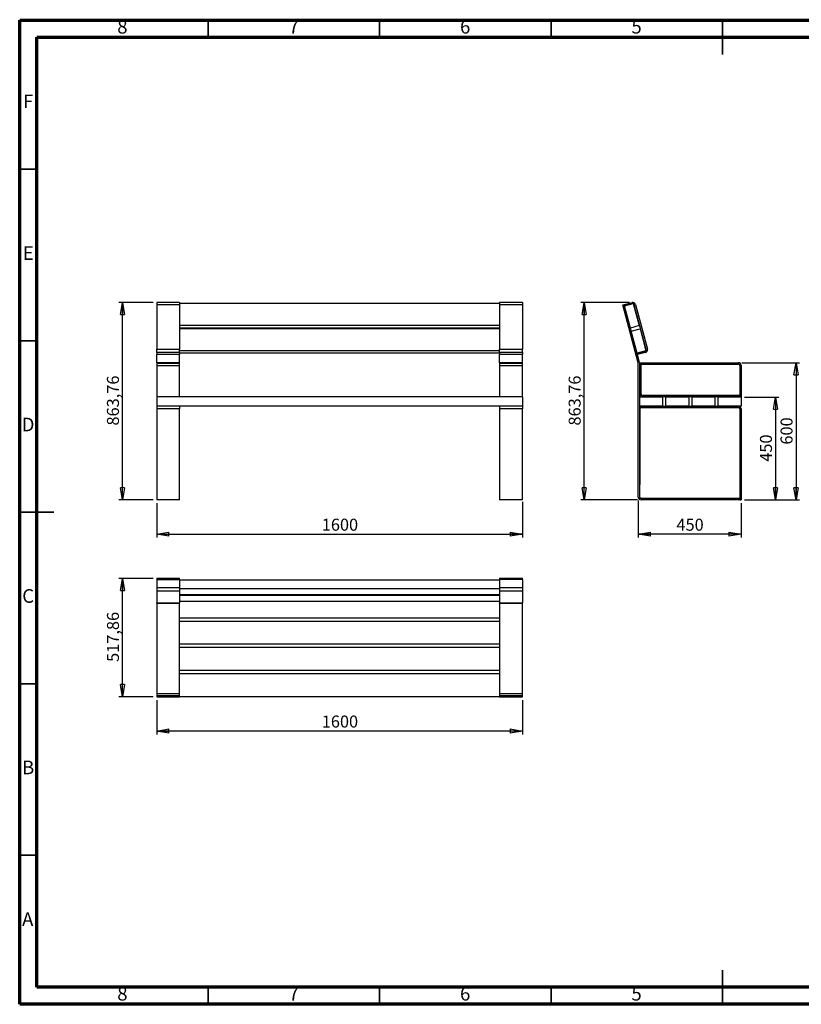
# Model space of a CAD drawing. Units: millimetres. Extents: x -6045 to 415, y 5 to 292.
# Drawn here: x 5 to 233, y 5 to 292 of the extents above; entities that cross this region are included whole.
import ezdxf

# ---------------------------------------------------------------- set-up
doc = ezdxf.new("R2010")
doc.units = ezdxf.units.MM
doc.layers.add('SLD-0', color=179, linetype='Continuous')
doc.styles.add('SLDTEXTSTYLE0', font='TXT', dxfattribs={"width": 0.75})
doc.dimstyles.new('SLDDIMSTYLE0', dxfattribs={"dimtxt": 3.5, "dimasz": 3.556, "dimexe": 0, "dimexo": 0.0625, "dimgap": 0.875, "dimtad": 1, "dimlfac": 15, "dimrnd": 1e-09, "dimzin": 12, "dimdsep": 46, "dimtxsty": 'SLDTEXTSTYLE0', "dimblk1": 'CLOSED', "dimblk2": 'CLOSED', "dimsah": 1, "dimcen": 0.09, "dimadec": 0, "dimazin": 3, "dimtfac": 1, "dimtofl": 0, "dimtmove": 0, "dimatfit": 3, "dimldrblk": 'CLOSED', "dimfxl": 0, "dimfrac": 2, "dimtolj": 1, "dimtzin": 12, "dimarcsym": 0})

# ---------------------------------------------------------------- blocks, each defined once
blk = doc.blocks.new('_CLOSED')
at = {"color": 0, "linetype": 'ByBlock', "lineweight": -2}
for p, q in [((-1, 0.166667), (0, 0)), ((-1, 0.166667), (-1, -0.166667)), ((0, 0), (-1, -0.166667)), ((0, 0), (-1, 0))]:
    blk.add_line(p, q, dxfattribs=at)
blk = doc.blocks.new('_D')
at = {"layer": 'SLD-0'}
for p, q in [((44.97, 93.7), (44.97, 83.7)), ((151.64, 93.7), (151.64, 83.7)), ((151.64, 84.7), (44.97, 84.7))]:
    blk.add_line(p, q, dxfattribs=at)
at = {"layer": 'SLD-0', "xscale": 3.556, "yscale": 3.556, "rotation": 180.0000000000004}
blk.add_blockref('_CLOSED', (44.97, 84.7, -96.91), dxfattribs=at)
at = {"layer": 'SLD-0', "xscale": 3.556, "yscale": 3.556}
blk.add_blockref('_CLOSED', (151.64, 84.7, -96.91), dxfattribs=at)
at = {"layer": 'SLD-0', "insert": (93.13, 89.21), "char_height": 3.5, "attachment_point": 1, "style": 'SLDTEXTSTYLE0'}
blk.add_mtext('1600', dxfattribs=at)
blk = doc.blocks.new('_D_1')
at = {"layer": 'SLD-0'}
for p, q in [((43.97, 129.22), (33.97, 129.22)), ((34.97, 94.7), (34.97, 129.22)), ((43.97, 94.7), (33.97, 94.7))]:
    blk.add_line(p, q, dxfattribs=at)
at = {"layer": 'SLD-0', "xscale": 3.556, "yscale": 3.556}
for p, rotation in [((34.97, 129.22, -96.91), 90.0000000000004), ((34.97, 94.7, -96.91), 270.0000000000004)]:
    blk.add_blockref('_CLOSED', p, dxfattribs=dict(at, rotation=rotation))
at = {"layer": 'SLD-0', "insert": (30.46, 104.85), "char_height": 3.5, "attachment_point": 1, "rotation": 90, "style": 'SLDTEXTSTYLE0'}
blk.add_mtext('517,86', dxfattribs=at)
blk = doc.blocks.new('_D_2')
at = {"layer": 'SLD-0'}
for p, q in [((44.97, 151.1), (44.97, 141.1)), ((151.64, 151.5), (151.64, 141.1)), ((44.97, 142.1), (151.64, 142.1))]:
    blk.add_line(p, q, dxfattribs=at)
at = {"layer": 'SLD-0', "xscale": 3.556, "yscale": 3.556}
for p, rotation in [((44.97, 142.1, -262.59), 179.9999999999994), ((151.64, 142.1, -262.59), 359.9999999999994)]:
    blk.add_blockref('_CLOSED', p, dxfattribs=dict(at, rotation=rotation))
at = {"layer": 'SLD-0', "insert": (93.13, 146.61), "char_height": 3.5, "attachment_point": 1, "style": 'SLDTEXTSTYLE0'}
blk.add_mtext('1600', dxfattribs=at)
blk = doc.blocks.new('_D_3')
at = {"layer": 'SLD-0'}
for p, q in [((43.97, 209.69), (33.97, 209.69)), ((34.97, 152.1), (34.97, 209.69)), ((43.97, 152.1), (33.97, 152.1))]:
    blk.add_line(p, q, dxfattribs=at)
at = {"layer": 'SLD-0', "xscale": 3.556, "yscale": 3.556}
for p, rotation in [((34.97, 209.69, -262.59), 90.00000000000027), ((34.97, 152.1, -262.59), 270.0000000000003)]:
    blk.add_blockref('_CLOSED', p, dxfattribs=dict(at, rotation=rotation))
at = {"layer": 'SLD-0', "insert": (30.46, 173.78), "char_height": 3.5, "attachment_point": 1, "rotation": 90, "style": 'SLDTEXTSTYLE0'}
blk.add_mtext('863,76', dxfattribs=at)
blk = doc.blocks.new('_D_4')
at = {"layer": 'SLD-0'}
for p, q in [((216.47, 182.1), (226.47, 182.1)), ((225.47, 182.1), (225.47, 152.1)), ((216.47, 152.1), (226.47, 152.1))]:
    blk.add_line(p, q, dxfattribs=at)
at = {"layer": 'SLD-0', "xscale": 3.556, "yscale": 3.556}
for p, rotation in [((225.47, 182.1, -224.38), 89.99999999999984), ((225.47, 152.1, -224.38), 269.9999999999998)]:
    blk.add_blockref('_CLOSED', p, dxfattribs=dict(at, rotation=rotation))
at = {"layer": 'SLD-0', "insert": (220.96, 163.22), "char_height": 3.5, "attachment_point": 1, "rotation": 90, "style": 'SLDTEXTSTYLE0'}
blk.add_mtext('450', dxfattribs=at)
blk = doc.blocks.new('_D_5')
at = {"layer": 'SLD-0'}
for p, q in [((185.47, 151.9), (185.47, 141.1)), ((215.47, 151.1), (215.47, 141.1)), ((215.47, 142.1), (185.47, 142.1))]:
    blk.add_line(p, q, dxfattribs=at)
at = {"layer": 'SLD-0', "xscale": 3.556, "yscale": 3.556}
for p, rotation in [((185.47, 142.1, -224.38), 179.9999999999998), ((215.47, 142.1, -224.38), 359.9999999999998)]:
    blk.add_blockref('_CLOSED', p, dxfattribs=dict(at, rotation=rotation))
at = {"layer": 'SLD-0', "insert": (196.59, 146.61), "char_height": 3.5, "attachment_point": 1, "style": 'SLDTEXTSTYLE0'}
blk.add_mtext('450', dxfattribs=at)
blk = doc.blocks.new('_D_6')
at = {"layer": 'SLD-0'}
for p, q in [((182.86, 209.69), (168.66, 209.69)), ((169.66, 152.1), (169.66, 209.69)), ((185.27, 152.1), (168.66, 152.1))]:
    blk.add_line(p, q, dxfattribs=at)
at = {"layer": 'SLD-0', "xscale": 3.556, "yscale": 3.556}
for p, rotation in [((169.66, 209.69, -224.38), 89.9999999999998), ((169.66, 152.1, -224.38), 269.9999999999998)]:
    blk.add_blockref('_CLOSED', p, dxfattribs=dict(at, rotation=rotation))
at = {"layer": 'SLD-0', "insert": (165.15, 173.78), "char_height": 3.5, "attachment_point": 1, "rotation": 90, "style": 'SLDTEXTSTYLE0'}
blk.add_mtext('863,76', dxfattribs=at)
blk = doc.blocks.new('_D_7')
at = {"layer": 'SLD-0'}
for p, q in [((215.67, 192.1), (232.47, 192.1)), ((231.47, 192.1), (231.47, 152.1)), ((216.47, 152.1), (232.47, 152.1))]:
    blk.add_line(p, q, dxfattribs=at)
at = {"layer": 'SLD-0', "xscale": 3.556, "yscale": 3.556}
for p, rotation in [((231.47, 192.1, -224.38), 89.99999999999982), ((231.47, 152.1, -224.38), 269.9999999999998)]:
    blk.add_blockref('_CLOSED', p, dxfattribs=dict(at, rotation=rotation))
at = {"layer": 'SLD-0', "insert": (226.96, 168.22), "char_height": 3.5, "attachment_point": 1, "rotation": 90, "style": 'SLDTEXTSTYLE0'}
blk.add_mtext('600', dxfattribs=at)

msp = doc.modelspace()

# ---------------------------------------------------------------- linework, layer by layer
at = {"color": 7, "linetype": 'Continuous', "lineweight": 70}
for p, q in [((5, 5), (5, 292)), ((5, 292), (415, 292)), ((10, 10), (10, 287)), ((10, 287), (410, 287)), ((410, 10), (10, 10)), ((415, 5), (5, 5))]:
    msp.add_line(p, q, dxfattribs=at)
at = {"color": 7, "linetype": 'Continuous', "lineweight": 35}
for p, q in [((60, 287), (60, 292)), ((110, 287), (110, 292)), ((160, 287), (160, 292)), ((210, 292.001), (210, 281.999)), ((210, 287), (210, 292)), ((10, 248.5), (5, 248.5)), ((10, 198.5), (5, 198.5)), ((4.999, 148.5), (15.001, 148.5)), ((10, 148.5), (5, 148.5)), ((10, 98.5), (5, 98.5)), ((10, 48.5), (5, 48.5)), ((210, 4.999), (210, 15.001)), ((60, 10), (60, 5)), ((110, 10), (110, 5)), ((160, 10), (160, 5)), ((210, 10), (210, 5))]:
    msp.add_line(p, q, dxfattribs=at)
at = {"color": 7, "linetype": 'Continuous', "lineweight": 25}
for p, q in [((51.63746, 209.68748), (44.9708, 209.68748)), ((44.9708, 209.68748), (44.9708, 209.09454)), ((51.63746, 209.68748), (51.63746, 209.09454)), ((151.63748, 209.68748), (144.9708, 209.68748)), ((144.9708, 209.68748), (144.9708, 209.09454)), ((151.63748, 209.68748), (151.63748, 209.09454)), ((181.33156, 209.03906), (183.64978, 209.66022)), ((44.9708, 209.09454), (51.63746, 209.09454)), ((44.9708, 209.09454), (44.9708, 196.08674)), ((144.9708, 209.34287), (51.63746, 209.34287)), ((51.63746, 209.09454), (51.63746, 196.08674)), ((144.9708, 209.09454), (144.9708, 196.08674)), ((144.9708, 209.09454), (151.63748, 209.09454)), ((151.63748, 209.09454), (151.63748, 196.08674)), ((180.94519, 208.93553), (181.33156, 209.03906)), ((185.45589, 192.10136), (180.94519, 208.93553)), ((185.84226, 192.20489), (181.33156, 209.03906)), ((181.43508, 208.65268), (181.33156, 209.03906)), ((181.43508, 208.65268), (184.01089, 209.34287)), ((183.7533, 209.27385), (181.43508, 208.65268)), ((183.16054, 202.21318), (181.43508, 208.65268)), ((184.01089, 209.34287), (185.73635, 202.90336)), ((187.72863, 195.98321), (184.2432, 208.99101)), ((184.62957, 209.09454), (188.115, 196.08673)), ((144.9708, 202.90336), (51.63746, 202.90336)), ((144.9708, 202.21318), (51.63746, 202.21318)), ((144.9708, 202.00183), (51.63746, 202.00183)), ((185.73635, 202.90336), (183.16054, 202.21318)), ((183.40211, 201.31165), (185.97791, 202.00183)), ((185.12757, 194.87214), (183.40211, 201.31165)), ((185.97791, 202.00183), (187.70337, 195.56233)), ((44.9708, 196.08674), (51.63746, 196.08674)), ((44.9708, 195.10694), (44.9708, 196.08674)), ((51.63746, 195.10694), (51.63746, 196.08674)), ((144.9708, 195.56233), (51.63746, 195.56233)), ((144.9708, 195.10694), (144.9708, 196.08674)), ((144.9708, 196.08674), (151.63748, 196.08674)), ((151.63748, 195.10694), (151.63748, 196.08674)), ((187.70337, 195.56233), (185.12757, 194.87214)), ((185.12757, 194.87214), (187.44579, 195.49331)), ((51.63746, 195.10694), (44.9708, 195.10694)), ((44.9708, 195.10694), (44.9708, 194.48577)), ((44.9708, 192.20488), (44.9708, 194.48577)), ((51.63746, 194.48577), (44.9708, 194.48577)), ((51.63746, 195.10694), (51.63746, 194.48577)), ((144.9708, 194.87215), (51.63746, 194.87215)), ((51.63746, 192.20488), (51.63746, 194.48577)), ((151.63748, 195.10694), (144.9708, 195.10694)), ((144.9708, 195.10694), (144.9708, 194.48577)), ((151.63748, 194.48577), (144.9708, 194.48577)), ((144.9708, 192.20488), (144.9708, 194.48577)), ((151.63748, 195.10694), (151.63748, 194.48577)), ((151.63748, 192.20488), (151.63748, 194.48577)), ((185.2311, 194.48577), (185.12757, 194.87214)), ((187.54932, 195.10694), (185.2311, 194.48577)), ((44.9708, 192.20488), (51.63746, 192.20488)), ((44.9708, 192.10315), (44.9708, 192.20488)), ((51.63746, 192.10315), (44.9708, 192.10315)), ((44.9708, 192.10315), (44.9708, 191.86884)), ((51.63746, 191.86884), (44.9708, 191.86884)), ((44.9708, 191.86884), (44.9708, 191.30315)), ((44.9708, 191.30315), (51.63746, 191.30315)), ((44.9708, 191.30315), (44.9708, 182.10315)), ((51.63746, 192.10315), (51.63746, 192.20488)), ((51.63746, 191.86884), (51.63746, 192.10315)), ((51.63746, 191.30315), (51.63746, 191.86884)), ((51.63746, 182.10315), (51.63746, 191.30315)), ((144.9708, 192.20488), (151.63748, 192.20488)), ((144.9708, 192.10315), (144.9708, 192.20488)), ((151.63748, 192.10315), (144.9708, 192.10315)), ((144.9708, 192.10315), (144.9708, 191.86884)), ((151.63748, 191.86884), (144.9708, 191.86884)), ((144.9708, 191.86884), (144.9708, 191.30315)), ((144.9708, 191.30315), (144.9708, 182.10315)), ((144.9708, 191.30315), (151.63748, 191.30315)), ((151.63748, 192.10315), (151.63748, 192.20488)), ((151.63748, 191.86884), (151.63748, 192.10315)), ((151.63748, 191.30315), (151.63748, 191.86884)), ((151.63748, 182.10315), (151.63748, 191.30315)), ((185.46952, 152.90316), (185.46952, 191.99783)), ((185.86952, 192.10316), (185.86952, 191.70316)), ((185.86952, 192.10316), (214.66952, 192.10316)), ((185.86952, 152.90316), (185.86952, 191.99783)), ((185.86952, 191.70316), (214.66952, 191.70316)), ((185.86952, 182.90316), (185.86952, 191.70316)), ((186.26952, 191.70316), (185.86952, 191.70316)), ((186.26952, 182.90316), (186.26952, 191.70316)), ((215.06952, 191.30316), (215.06952, 182.10316)), ((215.46952, 191.30316), (215.46952, 182.10316)), ((51.63746, 182.10315), (44.9708, 182.10315)), ((44.9708, 182.10315), (44.9708, 179.43649)), ((151.63748, 182.10315), (44.9708, 182.10315)), ((151.63748, 182.10315), (144.9708, 182.10315)), ((151.63748, 182.10315), (151.63748, 179.43649)), ((185.86952, 182.10316), (192.53618, 182.10316)), ((185.86952, 179.43649), (185.86952, 182.10316)), ((186.00285, 182.10316), (186.00285, 182.46094)), ((215.06952, 182.50316), (186.66952, 182.50316)), ((215.06952, 182.10316), (186.66952, 182.10316)), ((192.53618, 182.10316), (192.53618, 179.43649)), ((193.51352, 179.43649), (193.51352, 182.10316)), ((193.51352, 182.10316), (200.18018, 182.10316)), ((200.18018, 182.10316), (200.18018, 179.43649)), ((201.15752, 179.43649), (201.15752, 182.10316)), ((201.15752, 182.10316), (207.82418, 182.10316)), ((207.82418, 182.10316), (207.82418, 179.43649)), ((208.80285, 179.43649), (208.80285, 182.10316)), ((208.80285, 182.10316), (215.46952, 182.10316)), ((215.06952, 182.10316), (215.06952, 182.50316)), ((215.06952, 182.10316), (215.46952, 182.10316)), ((215.46952, 182.10316), (215.46952, 179.43649)), ((151.63748, 179.43649), (44.9708, 179.43649)), ((44.9708, 179.43649), (44.9708, 178.63649)), ((44.9708, 178.63649), (44.9708, 152.10316)), ((51.63746, 178.63649), (44.9708, 178.63649)), ((51.63746, 179.43649), (51.63746, 178.63649)), ((51.63746, 152.10316), (51.63746, 178.63649)), ((144.9708, 179.43649), (144.9708, 178.63649)), ((151.63748, 178.63649), (144.9708, 178.63649)), ((144.9708, 178.63649), (144.9708, 152.10316)), ((151.63748, 179.43649), (151.63748, 178.63649)), ((151.63748, 152.10316), (151.63748, 178.63649)), ((192.53618, 179.43649), (185.86952, 179.43649)), ((185.86952, 179.43649), (185.86952, 179.03649)), ((185.86952, 179.43649), (214.66952, 179.43649)), ((185.86952, 179.03649), (214.66952, 179.03649)), ((186.00285, 156.56982), (186.00285, 179.03649)), ((200.18018, 179.43649), (193.51352, 179.43649)), ((207.82418, 179.43649), (201.15752, 179.43649)), ((215.46952, 179.43649), (208.80285, 179.43649)), ((215.06952, 178.63649), (215.06952, 152.10316)), ((215.46952, 178.63649), (215.46952, 152.10316)), ((186.00285, 156.56982), (185.86952, 156.56982)), ((215.06952, 152.50316), (186.26952, 152.50316)), ((215.06952, 152.10316), (215.06952, 152.50316)), ((51.63746, 152.10316), (44.9708, 152.10316)), ((151.63748, 152.10316), (144.9708, 152.10316)), ((215.06952, 152.10316), (186.26952, 152.10316)), ((215.06952, 152.10316), (215.46952, 152.10316)), ((44.9708, 129.2245), (44.9708, 128.83814)), ((44.9708, 129.2245), (51.63746, 129.2245)), ((51.63746, 128.83814), (51.63746, 129.2245)), ((144.9708, 129.2245), (151.63748, 129.2245)), ((144.9708, 129.2245), (144.9708, 128.83814)), ((151.63748, 128.83814), (151.63748, 129.2245)), ((44.9708, 128.83814), (51.63746, 128.83814)), ((44.9708, 128.83814), (44.9708, 126.51991)), ((44.9708, 126.51991), (51.63746, 126.51991)), ((44.9708, 126.51991), (44.9708, 125.54011)), ((51.63746, 128.83814), (51.63746, 126.51991)), ((144.9708, 128.7346), (51.63746, 128.7346)), ((51.63746, 126.51991), (51.63746, 125.54011)), ((151.63748, 128.83814), (144.9708, 128.83814)), ((144.9708, 128.83814), (144.9708, 126.51991)), ((144.9708, 126.51991), (151.63748, 126.51991)), ((144.9708, 126.51991), (144.9708, 125.54011)), ((151.63748, 128.83814), (151.63748, 126.51991)), ((151.63748, 126.51991), (151.63748, 125.54011)), ((44.9708, 125.54011), (51.63746, 125.54011)), ((44.9708, 125.54011), (44.9708, 122.05468)), ((144.9708, 126.15881), (51.63746, 126.15881)), ((51.63746, 125.54011), (51.63746, 122.05468)), ((144.9708, 124.43334), (51.63746, 124.43334)), ((144.9708, 124.19177), (51.63746, 124.19177)), ((144.9708, 125.54011), (151.63748, 125.54011)), ((144.9708, 125.54011), (144.9708, 122.05468)), ((151.63748, 125.54011), (151.63748, 122.05468)), ((44.9708, 122.05468), (51.63746, 122.05468)), ((44.9708, 122.02743), (44.9708, 122.05468)), ((44.9708, 122.02743), (51.63746, 122.02743)), ((44.9708, 122.02743), (44.9708, 95.50016)), ((144.9708, 122.46632), (51.63746, 122.46632)), ((51.63746, 122.02743), (51.63746, 122.05468)), ((51.63746, 95.50016), (51.63746, 122.02743)), ((144.9708, 122.05468), (151.63748, 122.05468)), ((144.9708, 122.02743), (144.9708, 122.05468)), ((144.9708, 122.02743), (151.63748, 122.02743)), ((144.9708, 122.02743), (144.9708, 95.50016)), ((151.63748, 122.02743), (151.63748, 122.05468)), ((151.63748, 95.50016), (151.63748, 122.02743)), ((144.9708, 117.6335), (51.63746, 117.6335)), ((144.9708, 116.65617), (51.63746, 116.65617)), ((144.9708, 109.98951), (51.63746, 109.98951)), ((144.9708, 109.01217), (51.63746, 109.01217)), ((144.9708, 102.34551), (51.63746, 102.34551)), ((144.9708, 101.36685), (51.63746, 101.36685)), ((51.63746, 95.50016), (44.9708, 95.50016)), ((44.9708, 95.50016), (44.9708, 94.93448)), ((51.63746, 94.93448), (44.9708, 94.93448)), ((44.9708, 94.93448), (44.9708, 94.70016)), ((51.63746, 94.93448), (51.63746, 95.50016)), ((51.63746, 94.70016), (51.63746, 94.93448)), ((151.63748, 95.50016), (144.9708, 95.50016)), ((144.9708, 95.50016), (144.9708, 94.93448)), ((151.63748, 94.93448), (144.9708, 94.93448)), ((144.9708, 94.93448), (144.9708, 94.70016)), ((151.63748, 94.93448), (151.63748, 95.50016)), ((151.63748, 94.70016), (151.63748, 94.93448)), ((44.9708, 94.70016), (51.63746, 94.70016)), ((144.9708, 94.70016), (51.63746, 94.70016)), ((144.9708, 94.70016), (151.63748, 94.70016))]:
    msp.add_line(p, q, dxfattribs=at)
for centre, radius, start, end in [((183.85683, 208.88748), 0.8, 15, 105), ((183.85683, 208.88748), 0.4, 15, 105), ((187.34226, 195.87968), 0.4, 285, 15), ((187.34226, 195.87968), 0.8, 285, 15), ((185.06952, 191.99783), 0.4, 0, 15), ((185.06952, 191.99783), 0.8, 0, 15), ((214.66952, 191.30316), 0.8, 45, 90), ((214.66952, 191.30316), 0.4, 45, 90), ((214.66952, 191.30316), 0.4, 0, 45), ((214.66952, 191.30316), 0.8, 0, 45), ((186.66952, 182.90316), 0.8, 180, 225), ((186.66952, 182.90316), 0.8, 225, 270), ((186.66952, 182.90316), 0.4, 180, 225), ((186.66952, 182.90316), 0.4, 225, 270), ((214.66952, 178.63649), 0.8, 0, 90), ((214.66952, 178.63649), 0.4, 0, 90), ((186.26952, 152.90316), 0.8, 180, 270), ((186.26952, 152.90316), 0.4, 180, 270)]:
    msp.add_arc(centre, radius, start, end, dxfattribs=at)

# ---------------------------------------------------------------- texts
at = {"color": 7, "linetype": 'Continuous', "lineweight": 0, "char_height": 3.96875, "attachment_point": 2, "style": 'SLDTEXTSTYLE0'}
for s, insert in [('8', (34.96004, 292.06015)), ('7', (84.96004, 292.06015)), ('6', (134.96004, 292.06015)), ('5', (184.96004, 292.06015)), ('F', (7.45774, 270.31015)), ('E', (7.50781, 226.06015)), ('D', (7.45269, 176.06015)), ('C', (7.45866, 126.06015)), ('B', (7.4706, 76.06015)), ('A', (7.33969, 31.81015)), ('8', (34.96004, 10.06015)), ('7', (84.96004, 10.06015)), ('6', (134.96004, 10.06015)), ('5', (184.96004, 10.06015))]:
    msp.add_mtext(s, dxfattribs=dict(at, insert=insert))

# ---------------------------------------------------------------- dimensions: what is measured, and where the dimension line sits
at = {"layer": 'SLD-0'}
for base, p1, p2, picture, middle in [((34.97081, 209.68748), (44.97081, 152.10316), (44.97081, 209.68748), '_D_3', (34.97081, 180.89532)), ((169.66489, 209.68748), (186.26952, 152.10316), (183.85683, 209.68748), '_D_6', (169.66489, 180.89532)), ((231.46952, 152.10316), (214.66952, 192.10316), (215.46952, 152.10316), '_D_7', (231.46952, 172.10316)), ((225.46952, 152.10316), (215.46952, 182.10316), (215.46952, 152.10316), '_D_4', (225.46952, 167.10316)), ((34.97081, 129.2245), (44.97081, 94.70017), (44.97081, 129.2245), '_D_1', (34.97081, 111.96234))]:
    dim = msp.add_linear_dim(base=base, p1=p1, p2=p2, angle=90, dimstyle='SLDDIMSTYLE0', dxfattribs=at)
    dim.commit()
    dim.dimension.update_dxf_attribs({"geometry": picture, "text_midpoint": middle, "dimtype": 160})
for base, p1, p2, picture, middle in [((151.63747, 142.10316), (44.97081, 152.10316), (151.63747, 152.50316), '_D_2', (98.30414, 142.10316)), ((185.46952, 142.10316), (215.46952, 152.10316), (185.46952, 152.90316), '_D_5', (200.46952, 142.10316)), ((44.97081, 84.70017), (151.63747, 94.70017), (44.97081, 94.70017), '_D', (98.30414, 84.70017))]:
    dim = msp.add_linear_dim(base=base, p1=p1, p2=p2, dimstyle='SLDDIMSTYLE0', dxfattribs=at)
    dim.commit()
    dim.dimension.update_dxf_attribs({"geometry": picture, "text_midpoint": middle, "dimtype": 160})

doc.saveas('drawing.dxf')
